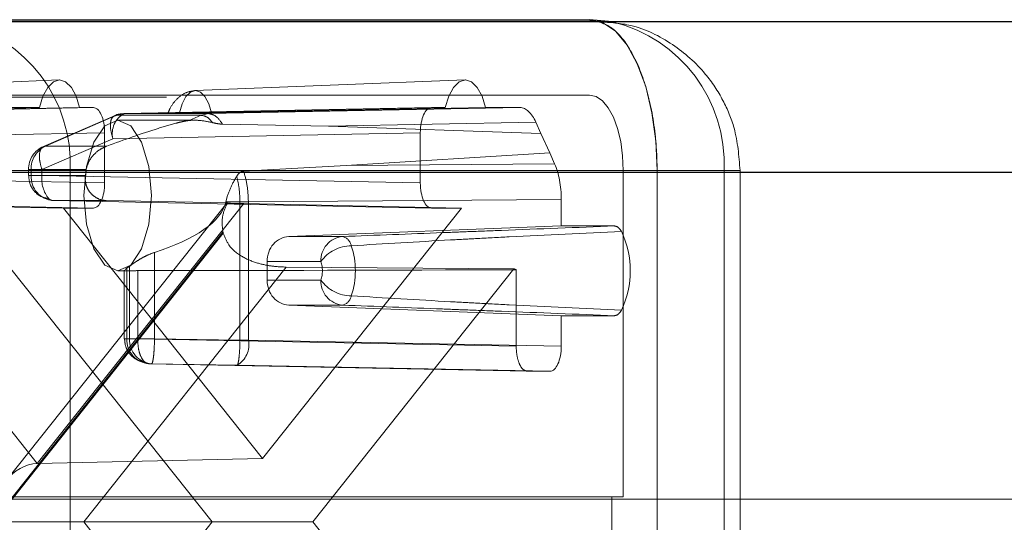
# Paper-space layout 'Sheet2' of a CAD drawing. Units: inches. Extents: x 0.1 to 16.8, y 0.1 to 10.9.
# Drawn here: x 5.3 to 5.4, y 2.7 to 2.7 of the extents above; entities that cross this region are included whole.
import ezdxf

# ---------------------------------------------------------------- set-up
doc = ezdxf.new("R2010")
doc.units = ezdxf.units.IN
doc.header["$MEASUREMENT"] = 0
doc.linetypes.add('HIDDEN', pattern=[0.07500000000000001, 0.05, -0.025])

psp = doc.layouts.new('Sheet2')

# ---------------------------------------------------------------- linework, layer by layer
at = {"color": 7, "linetype": 'Continuous', "lineweight": 25}
for p, q in [((5.293011094831171, 2.727509590101917), (5.335736252913965, 2.727509590101917)), ((5.337251766694355, 2.727362341299032), (5.335736252913965, 2.727509590101917)), ((5.708099866961373, 2.727362341299032), (5.058477860807318, 2.727362341299032)), ((5.335750735268383, 2.727446334463506), (5.336407132121614, 2.72736954898652)), ((5.701972995216964, 2.717519821613992), (5.052350989062909, 2.717519821613992))]:
    psp.add_line(p, q, dxfattribs=at)
at = {"color": 7, "linetype": 'HIDDEN', "lineweight": 18}
for p, q in [((5.283453913364526, 2.722882767163926), (5.301088285308935, 2.723572076909835)), ((5.309972977002122, 2.722882767163926), (5.327607348946532, 2.723572076909835)), ((5.708099866961373, 2.722441081456512), (5.058477860807318, 2.722441081456511)), ((5.335736252913965, 2.722588330259397), (5.293011094831171, 2.722588330259397)), ((5.299798459771591, 2.721768120285644), (5.282427490299018, 2.721423517345816)), ((5.28288384067734, 2.721372280033018), (5.30332417621751, 2.721768120285644)), ((5.284521183158566, 2.721423517345816), (5.30242982433599, 2.721768120285644)), ((5.299798459771591, 2.721768120285644), (5.297546391043604, 2.721768120285644)), ((5.30332417621751, 2.721768120285644), (5.30242982433599, 2.721768120285644)), ((5.325423171527627, 2.721768120285644), (5.305338345412428, 2.721372280041507)), ((5.326317523409188, 2.721768120285644), (5.308946553936615, 2.721423517345816)), ((5.310864747770463, 2.721372280041507), (5.331200956701532, 2.721768120285644)), ((5.311040246796161, 2.721423517345816), (5.328948887973587, 2.721768120285644)), ((5.326317523409188, 2.721768120285644), (5.325423171527627, 2.721768120285644)), ((5.331200956701532, 2.721768120285644), (5.328948887973587, 2.721768120285644)), ((5.300072374673282, 2.719226522849614), (5.304711574198711, 2.721237239510232)), ((5.300199458804914, 2.719252857231514), (5.304838658330343, 2.721263573892132)), ((5.304838658330343, 2.721263573892132), (5.310364121713249, 2.721263573892132)), ((5.305338345412428, 2.721372280041507), (5.310864747768884, 2.721372280041507)), ((5.310364121713249, 2.721263573892132), (5.3095869412646, 2.720929684199483)), ((5.310364112567626, 2.721263569959667), (5.310864746898252, 2.721372280024529)), ((5.304918773166087, 2.720947910311891), (5.309917555130231, 2.720947910311891)), ((5.311765161936163, 2.720684383951652), (5.318697960813213, 2.720543687864236)), ((5.318697960813213, 2.720543687864236), (5.332242565242501, 2.720807330883552)), ((5.318697960813213, 2.720543687864237), (5.332568065085566, 2.720082477550124)), ((5.332568065085566, 2.720082477550124), (5.332242565242501, 2.720807330883552)), ((5.283620369577418, 2.719732109937904), (5.304060704680169, 2.720127950182041)), ((5.304060704680169, 2.716846610599221), (5.304060704680169, 2.720127950182041)), ((5.324686643064967, 2.720127950182041), (5.304601816949767, 2.719732109937904)), ((5.324686643064967, 2.720127950182041), (5.324686643064967, 2.716846610599221)), ((5.333137703045049, 2.718813954745662), (5.332568065085566, 2.720082477550124)), ((5.299962617424339, 2.717721393277286), (5.304601816949767, 2.719732109937904)), ((5.304205086666607, 2.719252857231514), (5.300199458804914, 2.719252857231514)), ((5.319849246899206, 2.717979896898008), (5.333137703045049, 2.718813954745662)), ((5.333463202888114, 2.718089101412234), (5.333137703045049, 2.718813954745662)), ((5.319849246899206, 2.717979896898008), (5.313143280877982, 2.717615460478665)), ((5.333463202888114, 2.718089101412234), (5.319849246899206, 2.717979896898008)), ((5.337946174883766, 2.717667070416877), (4.373501735025459, 2.717667070416877)), ((5.340156096853566, 2.717667070416877), (4.375711656995259, 2.717667070416877)), ((5.705036431089169, 2.717519821613992), (5.055414424935114, 2.717519821613992)), ((5.770389729696193, 2.717519821613992), (5.120767723542138, 2.717519821613992)), ((5.773453165568397, 2.717519821613992), (5.123831159414342, 2.717519821613992)), ((5.304060704680169, 2.716846610599221), (5.278899054472951, 2.717333882148871)), ((5.301805421030487, 2.717667070416877), (5.288591250891572, 2.717667070416877)), ((5.299084306298688, 2.717333882148871), (5.299084306298688, 2.717721393277286)), ((5.299084306298688, 2.717333882148871), (5.299101386160232, 2.717333882148871)), ((5.299962617424339, 2.717721393277286), (5.299089214096252, 2.717721393277286)), ((5.299259005212975, 2.717333882148871), (5.299101386160232, 2.717333882148871)), ((5.299101386160232, 2.717333882148871), (5.299962617424339, 2.717333882148871)), ((5.299259005212975, 2.717721393277286), (5.299259005212975, 2.717333882148871)), ((5.302858681875423, 2.717721393277286), (5.299259005212975, 2.717721393277286)), ((5.30280289942338, 2.717333882148871), (5.299259005212975, 2.717333882148871)), ((5.299962617424339, 2.717333882148871), (5.299962617424339, 2.717721393277286)), ((5.299962617424339, 2.717333882148871), (5.324686643064967, 2.716846610599221)), ((5.301805421030487, 2.717667070416877), (5.301805421030487, 2.671735311886694)), ((5.344530579113282, 2.717667070416877), (5.301805421030487, 2.717667070416877)), ((5.30280289942338, 2.717333882148871), (5.302858681875423, 2.717721393277286)), ((5.337946174883766, 2.696341611099292), (5.337946174883766, 2.717667070416877)), ((5.340156096853566, 2.717667070416877), (5.345552551941066, 2.717667070416877)), ((5.340156096853566, 2.717667070416877), (5.340156096853566, 2.671735311886694)), ((5.344530579113282, 2.671735311886694), (5.344530579113282, 2.717667070416877)), ((5.345578772599005, 2.717667070416877), (5.345578772599005, 2.671735311886694)), ((5.311978698256694, 2.715603497212291), (5.312100323711388, 2.716026650469371)), ((5.30332417621751, 2.715206440495618), (5.27816252601029, 2.715693712045268)), ((5.301376120777086, 2.715206440495618), (5.286177240623124, 2.715493776314281)), ((5.286177240623124, 2.715493776314281), (5.299665302821984, 2.698516640098279)), ((5.297665663315703, 2.697441443622026), (5.312038987589716, 2.715532840331132)), ((5.299665302821984, 2.698516640098279), (5.313153365020844, 2.715493776314281)), ((5.300699145886998, 2.715693712045268), (5.325423171527627, 2.715206440495618)), ((5.304168712221156, 2.715693712045268), (5.300699145886998, 2.715693712045268)), ((5.304168712221117, 2.715693712045269), (5.312098586084722, 2.715538911400134)), ((5.311978698256694, 2.715603497212291), (5.312905813923334, 2.715603497212291)), ((5.313454316169714, 2.715605588209465), (5.312905813923334, 2.715603497212291)), ((5.312905813923334, 2.715603497212291), (5.312905813923334, 2.706579721184564)), ((5.313153365020844, 2.715493776314281), (5.327371226968052, 2.715206440495618)), ((5.333894651272466, 2.715769550607119), (5.313454316169714, 2.715605588209465)), ((5.313454316169714, 2.715605588209465), (5.313454316169714, 2.706579721184564)), ((5.333894651272487, 2.714035274337394), (5.333894651272466, 2.715769550607119)), ((5.301376120777086, 2.715206440495618), (5.30332417621751, 2.715206440495618)), ((5.314373673872569, 2.698846697626447), (5.301376120777086, 2.715206440495618)), ((5.327371226968052, 2.715206440495618), (5.314373673872569, 2.698846697626447)), ((5.325423171527627, 2.715206440495618), (5.327371226968052, 2.715206440495618)), ((5.316100099880008, 2.713345858406979), (5.333894651272487, 2.714035274337394)), ((5.337370390527752, 2.714035274337394), (5.333894651272487, 2.714035274337394)), ((5.296785021473936, 2.694748571831055), (5.311794834028403, 2.713641102763729)), ((5.311813062392179, 2.713569285057904), (5.29682266466304, 2.694701191151786)), ((5.316100099880008, 2.713345858406979), (5.319606600380748, 2.713345858406979)), ((5.307322631937563, 2.706671152490079), (5.307322631937563, 2.712310417381215)), ((5.305694465047259, 2.711406407483053), (5.305520450794074, 2.711282185929119)), ((5.305694465047259, 2.711406407483053), (5.305694465047259, 2.706671152490079)), ((5.318192032273901, 2.711706437758982), (5.314673122404248, 2.711706437758982)), ((5.314673122404248, 2.711706437758982), (5.314673122404248, 2.71050434349472)), ((5.29794149026364, 2.711238523719689), (5.311080135524015, 2.694701191151786)), ((5.315922416863287, 2.711348224916973), (5.302696615762643, 2.694701191151786)), ((5.305532222545748, 2.711105390626851), (5.304918773166087, 2.711105390626851)), ((5.305345751879787, 2.706671152490079), (5.305345751879787, 2.711143869578917)), ((5.305396912876768, 2.711199291000182), (5.305520450794074, 2.711282185929119)), ((5.305520450794074, 2.706671152490079), (5.305520450794074, 2.711282185929119)), ((5.306224063005438, 2.711116665699196), (5.306224063005438, 2.706671152490079)), ((5.330805857481498, 2.711238523719689), (5.315922416863287, 2.711348224916973)), ((5.317667212221123, 2.694701191151786), (5.330805857481498, 2.711238523719689)), ((5.330948088646067, 2.711174222825752), (5.330948088646067, 2.706183880940428)), ((5.314673122404248, 2.71050434349472), (5.318192032273901, 2.710504343494739)), ((5.333894651272487, 2.708175506916309), (5.316100099880008, 2.708864922846723)), ((5.319606600380748, 2.708864922846723), (5.316100099880008, 2.708864922846723)), ((5.333894651272466, 2.706183880940428), (5.333894651272487, 2.708175506916309)), ((5.333894651272487, 2.708175506916309), (5.337370390527752, 2.708175506916309)), ((5.306224063005438, 2.706671152490079), (5.305350659677352, 2.706671152490079)), ((5.305520450794074, 2.706671152490079), (5.305694465047259, 2.706671152490079)), ((5.305694465047259, 2.706671152490079), (5.307322631937563, 2.706671152490079)), ((5.330948088646067, 2.706183880940428), (5.306224063005438, 2.706671152490079)), ((5.312905813923334, 2.706579721184564), (5.307322631937563, 2.706671152490079)), ((5.312905813923334, 2.706579721184564), (5.313454316169714, 2.706579721184564)), ((5.313454316169714, 2.706579721184564), (5.333894651272466, 2.706183880940428)), ((5.306960591468099, 2.705030982386476), (5.331684617108726, 2.704543710836825)), ((5.307134605721283, 2.705030982386476), (5.306960591468099, 2.705030982386476)), ((5.312717787707054, 2.704939551080961), (5.307134605721283, 2.705030982386476)), ((5.312717787707054, 2.704939551080961), (5.333158122809807, 2.704543710836825)), ((5.331684617108726, 2.704543710836825), (5.333158122809807, 2.704543710836825)), ((5.299665302821984, 2.698516640098279), (5.314373673872569, 2.698846697626447)), ((5.337209534227165, 2.696341611099292), (4.37276509436886, 2.696341611099292)), ((5.769368584405458, 2.696194362296407), (5.119746578251403, 2.696194362296406)), ((5.337209534227165, 2.696341611099292), (5.337946174883766, 2.696341611099292)), ((5.337209534227165, 2.693060771204279), (5.337209534227165, 2.696341611099292)), ((5.296633989881327, 2.694701191151786), (5.311080135524015, 2.694701191151786)), ((5.311080135524015, 2.694701191151786), (5.29794149026364, 2.678163858583882)), ((5.302696615762643, 2.694701191151786), (5.315922416863287, 2.678054157386598)), ((5.311080135524015, 2.694701191151786), (5.317667212221123, 2.694701191151786)), ((5.330805857481498, 2.678163858583882), (5.317667212221123, 2.694701191151786))]:
    psp.add_line(p, q, dxfattribs=at)
at = {"color": 7, "linetype": 'HIDDEN', "lineweight": 18, "flags": 128}
for points in [[(5.340156096853566, 2.717667070416877), (5.340071170791604, 2.719587250751682), (5.339819656266656, 2.721433639633069), (5.339411218840862, 2.723135281371795), (5.338861554535442, 2.724626782830131), (5.338191786641399, 2.725850826443478), (5.33742765396329, 2.726760372902224), (5.336598521691403, 2.727320468846043), (5.335736252913965, 2.727509590101917)], [(5.30242982433599, 2.721768120285644), (5.302199354974657, 2.722510683124149), (5.301886737292358, 2.723085276841736), (5.301515635785906, 2.723448405910263), (5.301114142053802, 2.723572582227903), (5.300712648321699, 2.723448405910263), (5.300341546815248, 2.723085276841736), (5.300028929132954, 2.722510683124149), (5.299798459771591, 2.721768120285644)], [(5.328948887973587, 2.721768120285644), (5.328718418612254, 2.722510683124149), (5.328405800929955, 2.723085276841736), (5.328034699423503, 2.723448405910263), (5.327633205691399, 2.723572582227903), (5.327231711959295, 2.723448405910263), (5.326860610452845, 2.723085276841736), (5.32654799277055, 2.722510683124149), (5.326317523409188, 2.721768120285644)], [(5.308946553936615, 2.721423517345816), (5.30912754710404, 2.72202311957516), (5.309375840463279, 2.722488147015019), (5.309672134912012, 2.722782454469364), (5.309993400366392, 2.722883166297493), (5.310314665820773, 2.722782454469364), (5.310610960269507, 2.72248814701502), (5.310859253628749, 2.722023119575161), (5.311040246796161, 2.721423517345816)], [(5.337946174883766, 2.717667070416877), (5.337903711852785, 2.71862716058428), (5.337777954590311, 2.719550355024973), (5.337573735877414, 2.720401175894336), (5.337298903724704, 2.721146926623504), (5.336964019777683, 2.721758948430177), (5.336581953438627, 2.722213721659551), (5.336167387302685, 2.72249376963146), (5.335736252913965, 2.722588330259397)], [(5.302708851196287, 2.716026650469371), (5.302877071489742, 2.717909935077467), (5.303356122355348, 2.719506506675998), (5.304073072641424, 2.720573301712045), (5.304918773166087, 2.720947910311891), (5.305764473690749, 2.720573301712045), (5.306481423976825, 2.719506506675998), (5.306960474842431, 2.717909935077467), (5.307128695135886, 2.716026650469371), (5.306960474842431, 2.714143365861275), (5.306481423976825, 2.712546794262744), (5.305764473690749, 2.711479999226697), (5.304918773166087, 2.711105390626851), (5.304073072641424, 2.711479999226697), (5.303356122355348, 2.712546794262744), (5.302877071489742, 2.714143365861275), (5.302708851196287, 2.716026650469371)]]:
    psp.add_lwpolyline(points, dxfattribs=at)
at = {"color": 7, "linetype": 'HIDDEN', "lineweight": 18}
for centre, radius, start, end in [((5.292290253237546, 2.718103424635973), 0.009525167879483445, 357.3743236459088, 76.42111949750905), ((5.335015411320342, 2.718103424635972), 0.0095251678794841, 357.3743236459141, 76.42111949751548), ((5.306026883664337, 2.720077631341334), 0.001466356089496534, 118.005565780589, 193.6289195452636), ((5.30536604416542, 2.72004215462222), 0.001330413789748351, 91.19296442203631, 113.3537772433118), ((5.300724726246195, 2.717721393277286), 0.001640419947506889, 113.5519045220528, 180), ((5.30090348113967, 2.71776603298855), 0.001645081693200109, 115.3379030478807, 181.5549264492345), ((5.300821086448025, 2.717253119280526), 0.001564167646321166, 177.0403236130446, 265.5287555381307), ((5.302073774136253, 2.717132437127519), 0.002120745802515337, 174.5493811987246, 218.2153317559055), ((5.300726267226169, 2.716154856228536), 0.0004619410403945276, 226.3689521269791, 266.6341323357819), ((5.31950017304799, 2.715558606156934), 0.007940344367199807, 193.9744209653555, 194.5090755091015), ((5.319757959992025, 2.711785270539004), 0.001567910783685986, 95.53972428260504, 182.8819820893923), ((5.31941267524673, 2.712590827150793), 0.0007795377831906255, 11.143476358742, 75.59529738576889), ((5.332391692040551, 2.711105390626851), 0.006014789564324241, 334.6063238977032, 25.39367610229768), ((5.320195575254369, 2.710284989561208), 0.002456562527911929, 90.421213265154, 144.6455460250012), ((5.315273855311307, 2.711105390626852), 0.005169399755355522, 341.5488418237006, 18.45115817629548), ((5.316390589837439, 2.711105390626861), 0.00189906621972966, 341.5488418248761, 18.45115817511199), ((5.3313849128688, 2.712329917061542), 0.001235493653647683, 242.0511318236548, 249.294631085403), ((5.319757959992024, 2.710425510714698), 0.001567910783684931, 177.1180179099083, 264.4602757174573), ((5.320195575254423, 2.711925791692572), 0.002456562527989826, 215.3544539754124, 269.5787867336172), ((5.31941267524673, 2.709619954102909), 0.0007795377831904539, 284.4047026142401, 348.8565236413229), ((5.307082532029127, 2.706590389621736), 0.00156416764632448, 177.0403236131488, 265.5287555380734), ((5.30725654628231, 2.706590389621734), 0.001564167646322052, 177.0403236130788, 265.5287555381332), ((5.311944130218802, 2.706272423097208), 0.001541133907492331, 300.1327627405002, 11.50172258546555)]:
    psp.add_arc(centre, radius, start, end, dxfattribs=at)
for centre, major_axis, ratio, start_param, end_param in [((5.30332395181254, 2.720127450456176), (2.810864430102811e-07, 0.00164066982461275), 0.4490561129104605, 4.712770501058555, 6.283262241357502), ((5.325423395932598, 2.720127450456176), (-2.810864438984595e-07, 0.00164066982461275), 0.4490561129104605, 6.283108373000497, 7.853600113300381), ((5.331200770798368, 2.718486780626707), (2.328448012178796e-07, 0.003281339657271065), 0.4489994806551493, 5.497945176728908, 6.283217168311888), ((5.332421145537205, 2.715769136620657), (2.329038721882171e-07, 0.00328092564468907), 0.449112804259741, 4.712547041441428, 5.497819033023177), ((5.30332395181254, 2.716847110325086), (-2.810864438984595e-07, 0.00164066982461275), 0.4490561129104605, 3.141515719410672, 4.712007459710865), ((5.325423395932598, 2.716847110325086), (2.810864430102811e-07, 0.00164066982461275), 0.4490561129104606, 1.571177847468485, 3.141669587767739), ((5.298364383453544, 2.716026650469371), (0.01366492347639436, 0), 0.3601381193989665, 5.427319848441489, 6.197094258355749), ((5.316197401442435, 2.715492776862551), (0.004158540914998454, -3.974624784763848e-05), 0.009914137015268444, 2.97200147888496, 3.891236338211522), ((5.316151701547957, 2.711706437758982), (0, 0.001640419947506189), 0.9013418460055309, 0.03490658503919219, 1.570796326794897), ((5.289330858097101, 2.716026650469371), (0.2497033832937943, 0), 0.01970842275985375, 4.780093782101634, 4.879837059604395), ((5.316151701547957, 2.71050434349472), (0, 0.001640419947506633), 0.9013418460052869, 1.570796326794897, 3.106686068550591), ((5.333157898404836, 2.706184380666293), (-2.810864438984594e-07, 0.001640669824613195), 0.449056112910339, 3.141515719411878, 4.712007459711136), ((5.299716463540375, 2.694748571831055), (0, 0.003768642249692533), 0.7778509797999448, 0.01745329251986684, 1.570796326794897)]:
    psp.add_ellipse(centre, major_axis=major_axis, ratio=ratio, start_param=start_param, end_param=end_param, dxfattribs=at)
for points, knots in [([(5.335736252913965, 2.727509590101917), (5.336233256189259, 2.727400781233248), (5.337227262739844, 2.72718316349591), (5.338550171941583, 2.725486288231441), (5.339555835425524, 2.722988511443961), (5.34006525015625, 2.720222052014309), (5.340156093243088, 2.718391815346869), (5.34015609685302, 2.717667179778195), (5.340156096853566, 2.717667070416877)], [0, 0, 0, 0, 0.2146938330081809, 0.4293876660163621, 0.6440814990245399, 0.8587753320327217, 0.9999786865060584, 1, 1, 1, 1]), ([(5.336407132121614, 2.72736954898652), (5.337091058950229, 2.727327196632459), (5.338778807246102, 2.727222682362219), (5.34120622729789, 2.726003167265235), (5.343216142750986, 2.724233800345945), (5.34449097041681, 2.722300912019928), (5.345375134899611, 2.720185423368672), (5.345503203590159, 2.718601619555165), (5.345578772599005, 2.717667070416877)], [0, 0, 0, 0, 0.1386268359915942, 0.3420939147554394, 0.537914647896428, 0.6787032552378195, 0.8104136425285048, 1, 1, 1, 1]), ([(5.30820535137221, 2.721400675553988), (5.308249380978221, 2.721515633913071), (5.308382047009768, 2.721862016056233), (5.308775729233068, 2.722350996268684), (5.309335900419343, 2.722781683464012), (5.309763628005864, 2.722848904769969), (5.309980642299093, 2.722883010552859)], [0, 0, 0, 0, 0.1364086007329524, 0.4110140736609632, 0.7011687612543114, 1, 1, 1, 1]), ([(5.304713229344421, 2.721225220294349), (5.304733572324078, 2.72123831799211), (5.304913341773958, 2.721354061406344), (5.305135436064929, 2.721358875141076), (5.305332397833959, 2.721363144146391)], [0, 0, 0, 0, 0.113161494741878, 1, 1, 1, 1]), ([(5.311040246796161, 2.721423517345816), (5.310880876394563, 2.721420595630113), (5.310562239860492, 2.721414754110258), (5.310045883863693, 2.721407069920557), (5.30956076596881, 2.721401093435384), (5.308959518486473, 2.72139581119533), (5.308545439228092, 2.721395793147623), (5.308172817197126, 2.721396667166113), (5.308127001678788, 2.7214015331334), (5.308306085941133, 2.721408817171994), (5.308616959208208, 2.721416759444193), (5.308858215927089, 2.7214217060924), (5.308946553936615, 2.721423517345816)], [0, 0, 0, 0, 0.07962169339502555, 0.1591912937772893, 0.240183685371458, 0.3267799897165121, 0.5322755980833668, 0.6708222255426797, 0.7675472123627541, 0.8648687407603959, 0.9505206465486896, 1, 1, 1, 1]), ([(5.310364113340313, 2.721263558725168), (5.310495606889015, 2.721242820788991), (5.310760028892248, 2.72120111861667), (5.310996323160709, 2.720924627196505), (5.311115111429224, 2.720785631285709)], [0, 0, 0, 0, 0.4972867125026519, 1, 1, 1, 1]), ([(5.3095869412646, 2.720929684199483), (5.309473596423419, 2.720911413240108), (5.309234693214751, 2.720872902525596), (5.308565187475371, 2.720711906602386), (5.30686957276292, 2.720214268444333), (5.305329347805639, 2.719658517920342), (5.304205086666607, 2.719252857231514)], [0, 0, 0, 0, 0.0835289868117961, 0.1760586786133382, 0.398577977783015, 1, 1, 1, 1]), ([(5.311115093178929, 2.720785777214634), (5.310805387333856, 2.720848359183227), (5.310238433792746, 2.720962922951617), (5.309790283536241, 2.72094005859838), (5.3095869412646, 2.720929684199483)], [0, 0, 0, 0, 0.5462631813983541, 1, 1, 1, 1]), ([(5.311765161936163, 2.720684383951652), (5.311717496858787, 2.720686574024836), (5.31161996943908, 2.720691055129207), (5.311391724592857, 2.720723800353217), (5.311229068749403, 2.720760241979731), (5.311115093178929, 2.720785777214634)], [0, 0, 0, 0, 0.2224527388322101, 0.4551601050334574, 1, 1, 1, 1]), ([(5.304205086666607, 2.719252857231514), (5.304044771721217, 2.719181095338728), (5.303712457144486, 2.719032341128893), (5.303307794055298, 2.718662918196887), (5.302987563849427, 2.71822370612032), (5.302901195568291, 2.717887088861151), (5.302858681875423, 2.717721393277286)], [0, 0, 0, 0, 0.2414120369341332, 0.5004195876816637, 0.7540878672990278, 0.9999999999999999, 0.9999999999999999, 0.9999999999999999, 0.9999999999999999]), ([(5.300431998112861, 2.715818209638198), (5.300246616860781, 2.715853561439141), (5.299880523791163, 2.715923374590035), (5.29943850816995, 2.716294227607743), (5.299146079876015, 2.716786647142412), (5.299116138647705, 2.717153486114523), (5.299101414806287, 2.717333882148871)], [0, 0, 0, 0, 0.2605700365747777, 0.5145767625922383, 0.7612891931722198, 1, 1, 1, 1]), ([(5.30280289942338, 2.717333882148871), (5.302795833652373, 2.71720924903568), (5.30278179390912, 2.716961602047389), (5.302877930047547, 2.716603671448877), (5.303046305457631, 2.716277178478766), (5.303217898788189, 2.716110194235211), (5.303303748523005, 2.716026650469371)], [0, 0, 0, 0, 0.2518905911251296, 0.5005086102207903, 0.7500998248808923, 0.9999999999999999, 0.9999999999999999, 0.9999999999999999, 0.9999999999999999]), ([(5.312689630287191, 2.717279451951882), (5.31260716464058, 2.717136901600265), (5.312385820123692, 2.716754284837921), (5.312210392686978, 2.71630717928199), (5.312100323711388, 2.716026650469371)], [0, 0, 0, 0, 0.3725669276568722, 1, 1, 1, 1]), ([(5.312689630170571, 2.717279451754539), (5.312751620225193, 2.717369682702814), (5.31284008694291, 2.717498452323674), (5.313009925226911, 2.717595772266277), (5.313099501705128, 2.717608997058132), (5.313143280877982, 2.717615460478665)], [0, 0, 0, 0, 0.5448398949660209, 0.7775472611673898, 1, 1, 1, 1]), ([(5.312905813923334, 2.715603497212291), (5.312895302373094, 2.715899501736554), (5.312874278319169, 2.716491537634094), (5.312751181414265, 2.717016805774032), (5.312689630170571, 2.717279451754539)], [0, 0, 0, 0, 0.4999773248445621, 1, 1, 1, 1]), ([(5.303303748523005, 2.716026650469371), (5.303445848365261, 2.715927296194353), (5.303711998659549, 2.715741207532219), (5.304023516384652, 2.715708811546439), (5.304168712221156, 2.715693712045268)], [0, 0, 0, 0, 0.5339082665143194, 1, 1, 1, 1]), ([(5.311794834028403, 2.713641102763729), (5.311757032171141, 2.713939417774943), (5.311681560787037, 2.714535003506093), (5.311905732462491, 2.715181535578792), (5.312075636142675, 2.715496383008992), (5.312098586084377, 2.715538911400142)], [0, 0, 0, 0, 0.4646572691252037, 0.9276879438292439, 0.9999999999999999, 0.9999999999999999, 0.9999999999999999, 0.9999999999999999]), ([(5.319606600380748, 2.713345858406979), (5.321786002444842, 2.713430360604643), (5.324513641645022, 2.713536119661518), (5.327974190072948, 2.713670414349689), (5.331717661706515, 2.713815715711314), (5.3349113363081, 2.713939761783546), (5.337370390527752, 2.714035274337394)], [0, 0, 0, 0, 0.3677222294760306, 0.4602241983802056, 0.5843853465907145, 1, 1, 1, 1]), ([(5.337370390527752, 2.714035274337394), (5.337452832050591, 2.714019432458568), (5.33761771544575, 2.713987748633762), (5.337756137355425, 2.713785746673078), (5.337825348456959, 2.713684745478658)], [0, 0, 0, 0, 0.4999989402186807, 0.9999999999999999, 0.9999999999999999, 0.9999999999999999, 0.9999999999999999]), ([(5.315922416863287, 2.711348224916973), (5.315615288386277, 2.711362109031726), (5.315003298234452, 2.711389774787694), (5.313989120776704, 2.711599952597809), (5.312991195990963, 2.712008457968099), (5.312161555194763, 2.712676189968844), (5.311918445765169, 2.713299215282611), (5.311813062392179, 2.713569285057904)], [0, 0, 0, 0, 0.1831425469689191, 0.3649333862386065, 0.5772358772041839, 0.8167396907922891, 0.9999999999999999, 0.9999999999999999, 0.9999999999999999, 0.9999999999999999]), ([(5.337825348456959, 2.713684745478658), (5.335378529165787, 2.713567082318516), (5.332200667615865, 2.713414264644646), (5.328481013230746, 2.713220083245589), (5.325043089879684, 2.713036286241069), (5.322338549254226, 2.712872420679037), (5.320177515854327, 2.712741485706454)], [0, 0, 0, 0, 0.4155466478521807, 0.5397005488609335, 0.6322027931457678, 1, 1, 1, 1]), ([(5.307322631937563, 2.712310417381215), (5.307152069486726, 2.712246799886493), (5.306810144557864, 2.712119266497691), (5.306337778158298, 2.71184816451986), (5.305943312489059, 2.711601514831964), (5.305769365603469, 2.711465132816327), (5.305694465047259, 2.711406407483053)], [0, 0, 0, 0, 0.2498644876888635, 0.5009009706408463, 0.7850907489602187, 1, 1, 1, 1]), ([(5.306224063005438, 2.711116665699196), (5.306068431143137, 2.711114794260403), (5.305757171097132, 2.711111051427053), (5.305465415353586, 2.711104044303366), (5.30533108456244, 2.71110572650433), (5.305356632314341, 2.711137879918927), (5.305361391446437, 2.711143869578917)], [0, 0, 0, 0, 0.3098772720878587, 0.6197472197530651, 0.929165070267322, 1, 1, 1, 1]), ([(5.320177515854327, 2.709469295547249), (5.322338549254226, 2.709338360574665), (5.325043089879684, 2.709174495012633), (5.328481013230746, 2.708990698008113), (5.332200667615865, 2.708796516609056), (5.335378529165787, 2.708643698935187), (5.337825348456959, 2.708526035775045)], [0, 0, 0, 0, 0.3677972068542323, 0.4602994511390665, 0.5844533521478184, 1, 1, 1, 1]), ([(5.337370390527752, 2.708175506916309), (5.3349113363081, 2.708271019470156), (5.331717661706515, 2.708395065542389), (5.327974190072948, 2.708540366904014), (5.324513641645022, 2.708674661592185), (5.321786002444842, 2.70878042064906), (5.319606600380748, 2.708864922846723)], [0, 0, 0, 0, 0.4156146534092856, 0.5397758016197945, 0.6322777705239695, 1, 1, 1, 1]), ([(5.337825348456959, 2.708526035775045), (5.337756137671793, 2.708425034959112), (5.337617715808065, 2.708223032899091), (5.33745283240435, 2.708191348932955), (5.337370390527752, 2.708175506916309)], [0, 0, 0, 0, 0.4999989402187105, 1, 1, 1, 1]), ([(5.30669344369396, 2.705155479979405), (5.306508062441881, 2.705190831780349), (5.306141969372262, 2.705260644931243), (5.305699953751049, 2.70563149794895), (5.305407525457114, 2.706123917483619), (5.305377584228803, 2.706490756455731), (5.305362860387388, 2.706671152490079)], [0, 0, 0, 0, 0.2605700365747247, 0.5145767625922173, 0.7612891931721992, 1, 1, 1, 1]), ([(5.330948088646067, 2.706183880940428), (5.330959061298818, 2.705968947218204), (5.330981005758086, 2.705539096349871), (5.331150935135955, 2.704996940059525), (5.33139478085167, 2.704617663475898), (5.331588002539339, 2.704568362350241), (5.331684617108726, 2.704543710836825)], [0, 0, 0, 0, 0.2500096406196187, 0.5000000000000089, 0.7499903593803835, 1, 1, 1, 1])]:
    psp.add_open_spline(points, degree=3, knots=knots, dxfattribs=at)
for points in [[(5.304601816949767, 2.719732109937904), (5.30454524523331, 2.719931992776522), (5.304432101800397, 2.720331758453757), (5.304435386211661, 2.720836701429047), (5.304565033693317, 2.721191322782761), (5.304747450118001, 2.721239490189008), (5.304838658330343, 2.721263573892132)], [(5.310864746898252, 2.72137228002453), (5.311026171649657, 2.721341203986235), (5.311349021152468, 2.721279051909645), (5.311626448341598, 2.720882606604316), (5.311765161936163, 2.720684383951652)], [(5.299962617424339, 2.717721393277286), (5.299906045707882, 2.717921276115904), (5.299792902274968, 2.718321041793139), (5.299796186686231, 2.718825984768429), (5.299925834167888, 2.719180606122142), (5.300108250592572, 2.71922877352839), (5.300199458804914, 2.719252857231514)], [(5.313143280877982, 2.717615460478665), (5.313231161006404, 2.717309083474377), (5.313406921263247, 2.716696329465801), (5.313438517867558, 2.715969168628243), (5.313454316169714, 2.715605588209465)], [(5.306224063005438, 2.706671152490079), (5.306232193251659, 2.706456271141163), (5.306248453744098, 2.706026508443332), (5.306416247902901, 2.705484425282693), (5.306662212269576, 2.705105112464757), (5.306861131735257, 2.70505569241257), (5.306960591468099, 2.705030982386476)], [(5.307322631937563, 2.706671152490079), (5.30731673864012, 2.70645708159718), (5.307304952045236, 2.706028939811382), (5.307258902386521, 2.705488155048014), (5.307199418625409, 2.705108362013477), (5.307156210022659, 2.705056775595476), (5.307134605721283, 2.705030982386476)], [(5.312905813923334, 2.706579721184564), (5.312899920625891, 2.706365650291666), (5.312888134031006, 2.705937508505868), (5.312842084372292, 2.7053967237425), (5.31278260061118, 2.705016930707962), (5.31273939200843, 2.704965344289962), (5.312717787707054, 2.704939551080961)]]:
    psp.add_open_spline(points, degree=3, dxfattribs=at)

doc.saveas('drawing.dxf')
